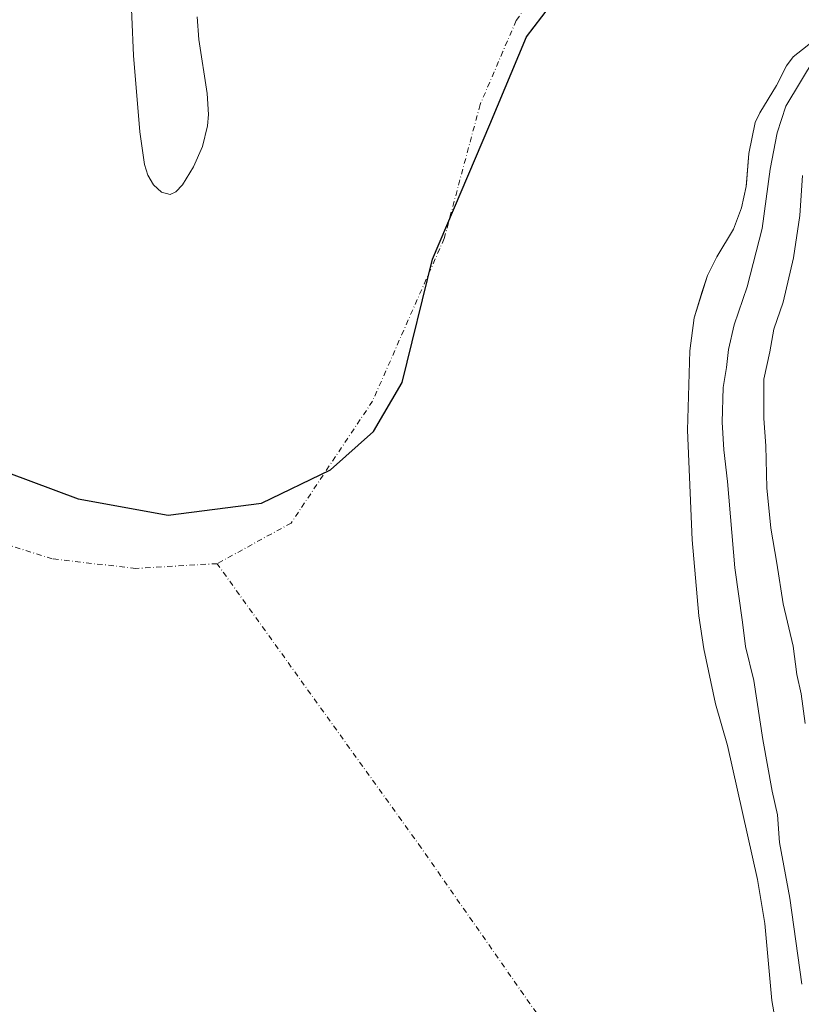
# Model space of a CAD drawing. Units: metres. Extents: x 589688 to 593078, y 4784546 to 4786895.
# Drawn here: x 591507 to 591699, y 4786462 to 4786704 of the extents above; entities that cross this region are included whole.
import ezdxf

# ---------------------------------------------------------------- set-up
doc = ezdxf.new("R2010")
doc.units = ezdxf.units.M
doc.header["$MEASUREMENT"] = 0
doc.linetypes.add('DGN Style 4', pattern=[2.6384748266838614, 1.318413404963828, -0.6592067024819142, 0.001648016756204785, -0.6592067024819142])
for name, color, linetype, lineweight in [('Arbolado forestal CxS', 92, 'Continuous', 0), ('Comarca', 135, 'Continuous', 13), ('Comarca CxS', 21, 'Continuous', 0), ('Comunidad autónoma', 142, 'Continuous', 30), ('Comunidad Autónoma CxS', 142, 'Continuous', 0), ('Corriente natural eje', 4, 'DGN Style 4', 0), ('Curva de nivel normal', 30, 'Continuous', 0), ('Embalse Cxs', 142, 'Continuous', 13), ('Municipio', 91, 'Continuous', 13), ('Municipio CxS', 4, 'Continuous', 0), ('Prado CxS', 92, 'Continuous', 0), ('Provincia', 7, 'Continuous', 0), ('Provincia CxS', 1, 'Continuous', 0), ('Suelo desnudo CxS', 253, 'Continuous', 0)]:
    doc.layers.add(name, color=color, linetype=linetype, lineweight=lineweight)

# ---------------------------------------------------------------- blocks, each defined once
blk = doc.blocks.new('*U19')
at = {"layer": 'Suelo desnudo CxS', "color": 253, "linetype": 'Continuous', "lineweight": 0}
for points in [[(591702.9101, 4786699.630100001, 153.1205000000045), (591696.7301000003, 4786694.770099999, 152.6794999999984), (591695.1700999998, 4786692.5701, 153.6328999999969), (591692.6801000005, 4786687.710100001, 154.5023999999976), (591688.5401, 4786680.9901, 154.0769), (591687.4600999998, 4786678.610099999, 153.9539999999979), (591685.8901000004, 4786671.030099999, 154.1992000000027), (591685.2995999996, 4786663.644200001, 154.5029000000068), (591685.2401000002, 4786662.9001, 154.5387000000046), (591684.0500999996, 4786657.6501, 154.7259000000049), (591682.1101000002, 4786652.390100001, 154.9492000000027), (591678.0201000003, 4786645.630100001, 154.2728999999963), (591675.6700999998, 4786640.9901, 154.4694000000018), (591674.4378000004, 4786637.046, 154.6223000000027), (591672.4301000005, 4786630.620100001, 154.3429999999935), (591671.3800999997, 4786622.4901, 154.4643000000069), (591670.8300999999, 4786602.960100001, 154.2719999999972), (591671.9401000004, 4786576.040100001, 154.4903999999951), (591673.5900999998, 4786557.280099999, 154.0920000000042), (591674.7901, 4786549.210100001, 154.0767000000051), (591677.6700999998, 4786535.6601, 154.3086999999941), (591680.6300999997, 4786525.4001, 155.1619999999966), (591688.0100999996, 4786492.460100001, 155.6624000000011), (591689.8300999999, 4786481.630100001, 155.4039000000048), (591691.5201000003, 4786462.720100001, 154.5084999999963), (591693.4101, 4786452.0701, 154.0099000000046)], [(591533.7801000001, 4786714.2501, 154.5264000000025), (591534.5800999999, 4786695.1501, 154.7983999999997), (591536.1601, 4786676.350099999, 154.1873000000051), (591537.2801000001, 4786668.3101, 153.8965000000026), (591538.1201, 4786665.670100001, 153.9225000000006), (591539.5201000003, 4786663.280099999, 154.1855000000069), (591541.4901000002, 4786661.5001, 154.7272999999986), (591543.6001000004, 4786660.9301, 155.2350000000006), (591545.0301000001, 4786661.610099999, 155.6744999999937), (591546.6401000004, 4786663.3301, 156.3876000000018), (591549.3601000002, 4786667.7501, 156.9422999999952), (591551.5500999996, 4786672.7501, 157.4333999999944), (591552.8201000001, 4786677.8201, 157.472099999999), (591553.0100999996, 4786680.590100001, 156.8365000000049), (591552.7001, 4786685.7601, 156.3680000000022), (591550.6601, 4786699.090100001, 158.6674999999959), (591550.2701000003, 4786704.6601, 158.3785000000062)]]:
    blk.add_polyline3d(points, dxfattribs=at)
blk = doc.blocks.new('*U27')
at = {"layer": 'Embalse Cxs', "color": 142, "linetype": 'Continuous', "lineweight": 13}
for points in [[(591702.9101, 4786699.630100001, 153.1205000000045), (591696.7301000003, 4786694.770099999, 152.6794999999984), (591695.1700999998, 4786692.5701, 153.6328999999969), (591692.6802000003, 4786687.710100001, 154.5025000000023), (591688.5401, 4786680.9901, 154.0769), (591687.4600999998, 4786678.610099999, 153.9539999999979), (591685.8901000004, 4786671.030099999, 154.1992000000027), (591685.2401999999, 4786662.9001, 154.5387000000046), (591684.0500999996, 4786657.6501, 154.7259000000049), (591682.1101000002, 4786652.390100001, 154.9492000000027), (591678.0201000003, 4786645.630100001, 154.2728999999963), (591675.6700999998, 4786640.9901, 154.4694000000018), (591672.4301000005, 4786630.620100001, 154.3429999999935), (591671.3801999995, 4786622.4901, 154.4643999999971), (591670.8300999999, 4786602.960100001, 154.2719999999972), (591671.9401000004, 4786576.040100001, 154.4903999999951), (591673.5900999998, 4786557.280099999, 154.0920000000042), (591674.7901, 4786549.210100001, 154.0767000000051), (591677.6700999998, 4786535.6601, 154.3086999999941), (591680.6300999997, 4786525.4001, 155.1619999999966), (591688.0100999996, 4786492.460100001, 155.6624000000011), (591689.8300999999, 4786481.630100001, 155.4039000000048), (591691.5202000003, 4786462.720100001, 154.508600000001), (591693.4101, 4786452.0701, 154.0099000000046)], [(591533.7801000001, 4786714.2501, 154.5264000000025), (591534.5800999999, 4786695.1501, 154.7983999999997), (591536.1601, 4786676.350099999, 154.1873000000051), (591537.2801000001, 4786668.3101, 153.8965000000026), (591538.1201, 4786665.670100001, 153.9225000000006), (591539.5201000003, 4786663.280099999, 154.1855000000069), (591541.4901999999, 4786661.5001, 154.7272999999986), (591543.6001000004, 4786660.9301, 155.2350000000006), (591545.0301000001, 4786661.610099999, 155.6744999999937), (591546.6401000004, 4786663.3301, 156.3876000000018), (591549.3601000002, 4786667.7501, 156.9422999999952), (591551.5500999996, 4786672.7501, 157.4333999999944), (591552.8201000001, 4786677.8201, 157.472099999999), (591553.0100999996, 4786680.590100001, 156.8365000000049), (591552.7001, 4786685.7601, 156.3680000000022), (591550.6601, 4786699.090100001, 158.6674999999959), (591550.2702000003, 4786704.6601, 158.3784000000014)]]:
    blk.add_polyline3d(points, dxfattribs=at)
blk = doc.blocks.new('*U28')
at = {"layer": 'Comunidad Autónoma CxS', "color": 142, "linetype": 'Continuous', "lineweight": 0, "flags": 128}
blk.add_lwpolyline([(591497.6750000002, 4786594.819050001), (591521.015, 4786586.09705), (591543.1019999996, 4786582.08005), (591566.1039999992, 4786585.049050001), (591583.0279999991, 4786593.24705), (591593.6060000008, 4786602.613050001), (591600.6360000004, 4786614.659050001), (591608.1130000007, 4786645.001050001), (591622.2050000011, 4786678.113050001), (591631.1750000009, 4786699.682050001), (591655.6799999991, 4786731.742050001), (591678.3960000001, 4786761.013050001), (591694.074, 4786775.82405), (591714.4720000008, 4786796.33605)], dxfattribs=at)
blk = doc.blocks.new('*U29')
at = {"layer": 'Provincia CxS', "color": 1, "linetype": 'Continuous', "lineweight": 0, "flags": 128}
blk.add_lwpolyline([(591497.6750000002, 4786594.819050001), (591521.015, 4786586.09705), (591543.1019999996, 4786582.08005), (591566.1039999992, 4786585.049050001), (591583.0279999991, 4786593.24705), (591593.6060000008, 4786602.613050001), (591600.6360000004, 4786614.659050001), (591608.1130000007, 4786645.001050001), (591622.2050000011, 4786678.113050001), (591631.1750000009, 4786699.682050001), (591655.6799999991, 4786731.742050001), (591678.3960000001, 4786761.013050001), (591694.074, 4786775.82405), (591714.4720000008, 4786796.33605)], dxfattribs=at)
blk = doc.blocks.new('*U30')
at = {"layer": 'Comarca CxS', "color": 21, "linetype": 'Continuous', "lineweight": 0, "flags": 128}
blk.add_lwpolyline([(591497.6750000002, 4786594.819050001), (591521.015, 4786586.09705), (591543.1019999996, 4786582.08005), (591566.1039999992, 4786585.049050001), (591583.0279999991, 4786593.24705), (591593.6060000008, 4786602.613050001), (591600.6360000004, 4786614.659050001), (591608.1130000007, 4786645.001050001), (591622.2050000011, 4786678.113050001), (591631.1750000009, 4786699.682050001), (591655.6799999991, 4786731.742050001), (591678.3960000001, 4786761.013050001), (591694.074, 4786775.82405), (591714.4720000008, 4786796.33605)], dxfattribs=at)
blk = doc.blocks.new('*U32')
at = {"layer": 'Municipio CxS', "color": 4, "linetype": 'Continuous', "lineweight": 0, "flags": 128}
blk.add_lwpolyline([(591497.6750000002, 4786594.819050001), (591521.015, 4786586.09705), (591543.1019999996, 4786582.08005), (591566.1039999992, 4786585.049050001), (591583.0279999991, 4786593.24705), (591593.6060000008, 4786602.613050001), (591600.6360000004, 4786614.659050001), (591608.1130000007, 4786645.001050001), (591622.2050000011, 4786678.113050001), (591631.1750000009, 4786699.682050001), (591655.6799999991, 4786731.742050001), (591678.3960000001, 4786761.013050001), (591694.074, 4786775.82405), (591714.4720000008, 4786796.33605)], dxfattribs=at)

msp = doc.modelspace()

# ---------------------------------------------------------------- linework, layer by layer
at = {"layer": 'Arbolado forestal CxS', "color": 92, "linetype": 'Continuous', "lineweight": 0}
for points in [[(591693.4101, 4786452.0701, 154.0099000000046), (591691.5201000003, 4786462.720100001, 154.5084999999963), (591689.8300999999, 4786481.630100001, 155.4039000000048), (591688.0100999996, 4786492.460100001, 155.6624000000011), (591680.6300999997, 4786525.4001, 155.1619999999966), (591677.6700999998, 4786535.6601, 154.3086999999941), (591674.7901, 4786549.210100001, 154.0767000000051), (591673.5900999998, 4786557.280099999, 154.0920000000042), (591671.9401000004, 4786576.040100001, 154.4903999999951), (591670.8300999999, 4786602.960100001, 154.2719999999972), (591671.3800999997, 4786622.4901, 154.4643000000069), (591672.4301000005, 4786630.620100001, 154.3429999999935), (591674.4378000004, 4786637.046, 154.6223000000027), (591675.6700999998, 4786640.9901, 154.4694000000018), (591678.0201000003, 4786645.630100001, 154.2728999999963), (591682.1101000002, 4786652.390100001, 154.9492000000027), (591684.0500999996, 4786657.6501, 154.7259000000049), (591685.2401000002, 4786662.9001, 154.5387000000046), (591685.2995999996, 4786663.644200001, 154.5029000000068), (591685.8901000004, 4786671.030099999, 154.1992000000027), (591687.4600999998, 4786678.610099999, 153.9539999999979), (591688.5401, 4786680.9901, 154.0769), (591692.6801000005, 4786687.710100001, 154.5023999999976), (591695.1700999998, 4786692.5701, 153.6328999999969), (591696.7301000003, 4786694.770099999, 152.6794999999984), (591702.9101, 4786699.630100001, 153.1205000000045)], [(591702.9101, 4786699.630100001, 153.1205000000045), (591696.7301000003, 4786694.770099999, 152.6794999999984), (591695.1700999998, 4786692.5701, 153.6328999999969), (591692.6801000005, 4786687.710100001, 154.5023999999976), (591688.5401, 4786680.9901, 154.0769), (591687.4600999998, 4786678.610099999, 153.9539999999979), (591685.8901000004, 4786671.030099999, 154.1992000000027), (591685.2995999996, 4786663.644200001, 154.5029000000068), (591685.2401000002, 4786662.9001, 154.5387000000046), (591684.0500999996, 4786657.6501, 154.7259000000049), (591682.1101000002, 4786652.390100001, 154.9492000000027), (591678.0201000003, 4786645.630100001, 154.2728999999963), (591675.6700999998, 4786640.9901, 154.4694000000018), (591674.4378000004, 4786637.046, 154.6223000000027), (591672.4301000005, 4786630.620100001, 154.3429999999935), (591671.3800999997, 4786622.4901, 154.4643000000069), (591670.8300999999, 4786602.960100001, 154.2719999999972), (591671.9401000004, 4786576.040100001, 154.4903999999951), (591673.5900999998, 4786557.280099999, 154.0920000000042), (591674.7901, 4786549.210100001, 154.0767000000051), (591677.6700999998, 4786535.6601, 154.3086999999941), (591680.6300999997, 4786525.4001, 155.1619999999966), (591688.0100999996, 4786492.460100001, 155.6624000000011), (591689.8300999999, 4786481.630100001, 155.4039000000048), (591691.5201000003, 4786462.720100001, 154.5084999999963), (591693.4101, 4786452.0701, 154.0099000000046)]]:
    msp.add_polyline3d(points, dxfattribs=at)
at = {"layer": 'Comarca', "color": 135, "linetype": 'Continuous', "lineweight": 13, "flags": 128}
msp.add_lwpolyline([(591497.6750000007, 4786594.819100002), (591521.0150000006, 4786586.097100004), (591543.1020000001, 4786582.0801), (591566.104000002, 4786585.049099999), (591583.0280000019, 4786593.247099998), (591593.6060000013, 4786602.613100001), (591600.6360000009, 4786614.6591), (591608.1130000014, 4786645.001099999), (591622.2050000017, 4786678.113100001), (591631.1750000014, 4786699.682100002), (591655.6799999997, 4786731.742099999), (591678.3960000006, 4786761.013099999), (591694.0740000006, 4786775.824100003), (591714.4720000013, 4786796.336100004)], dxfattribs=at)
at = {"layer": 'Comunidad autónoma', "color": 142, "linetype": 'Continuous', "lineweight": 30, "flags": 128}
msp.add_lwpolyline([(591497.6750000007, 4786594.819100002), (591521.0150000006, 4786586.097100004), (591543.1020000001, 4786582.0801), (591566.104000002, 4786585.049099999), (591583.0280000019, 4786593.247099998), (591593.6060000013, 4786602.613100001), (591600.6360000009, 4786614.6591), (591608.1130000014, 4786645.001099999), (591622.2050000017, 4786678.113100001), (591631.1750000014, 4786699.682100002), (591655.6799999997, 4786731.742099999), (591678.3960000006, 4786761.013099999), (591694.0740000006, 4786775.824100003), (591714.4720000013, 4786796.336100004)], dxfattribs=at)
at = {"layer": 'Corriente natural eje', "color": 4, "linetype": 'DGN Style 4', "lineweight": 0}
for points in [[(591780.1876999997, 4786888.168, 148.9094999999943), (591752.3300999999, 4786832.420100001, 148.6416999999929), (591725.2901, 4786798.3101, 148.7195000000065), (591705.3101000004, 4786778.9001, 149.1772999999957), (591678.8601000002, 4786758.9101, 149.1760999999969), (591643.8901000004, 4786724.800100001, 149.3062999999966), (591628.6915999996, 4786703.7292, 148.6799000000028), (591625.4082000004, 4786696.127, 148.8405999999959), (591619.8101000004, 4786683.050100001, 148.2121999999945), (591610.9901000002, 4786650.120100001, 148.4391000000032), (591593.3601000002, 4786610.130100001, 149.1241000000009), (591573.3701, 4786580.140100001, 148.5935999999929), (591555.1501000002, 4786570.140100001, 148.1425000000017)], [(591555.1501000002, 4786570.140100001, 148.1425000000017), (591535.1700999998, 4786568.970100001, 147.7516000000032), (591514.6001000004, 4786571.3201, 147.5749000000069), (591492.2701000003, 4786578.370100001, 147.4799000000057), (591480.5100999996, 4786588.370100001, 147.8407000000007), (591469.9301000005, 4786610.720100001, 148.8070000000007), (591464.6401000004, 4786642.4801, 147.6564000000071), (591464.0217000004, 4786657.0261, 148.6943000000028), (591464.0219000002, 4786669.925200001, 148.3427999999985), (591462.9906000001, 4786681.281500001, 148.1215999999986), (591462.2901, 4786697.7601, 147.8184000000037), (591462.2901, 4786738.3301, 148.6532000000007), (591466.4101, 4786772.4301, 148.7378000000026), (591475.8101000004, 4786828.300100001, 148.233699999997), (591477.5800999999, 4786848.870100001, 147.3816999999981), (591478.5976, 4786884.1141, 148.9453000000067)], [(591687.0266000004, 4786369.453600001, 147.5472000000009), (591676.2254999997, 4786388.0799, 148.0391999999993), (591635.2149999999, 4786457.400800001, 147.7017000000051), (591605.3169999998, 4786500.2634, 146.684699999998), (591555.1501000002, 4786570.140100001, 148.1425000000017)]]:
    msp.add_polyline3d(points, dxfattribs=at)
at = {"layer": 'Curva de nivel normal', "color": 30, "linetype": 'Continuous', "lineweight": 0, "flags": 128}
for points, elevation in [([(591698.8899999997, 4786466.76), (591695.9800000004, 4786487.890000001), (591693.4199999999, 4786501.550000001), (591692.8799999999, 4786508.41), (591691.6299999999, 4786514.220000001), (591689.2800000003, 4786526.9), (591687.0800000001, 4786541.42), (591685.0300000003, 4786549.77), (591684.29, 4786555.77), (591682.3899999997, 4786569.15), (591680.6600000003, 4786590.32), (591679.75, 4786598.119999999), (591679.3099999996, 4786604.980000001), (591679.5800000001, 4786613.460000001), (591680.4000000004, 4786618.369999999), (591680.8600000005, 4786622.789999999), (591682.25, 4786628.92), (591685.4400000004, 4786638.189999999), (591689.1100000005, 4786652.58), (591691.1299999999, 4786667.16), (591692.8600000005, 4786676.109999999), (591694.9500000002, 4786682.689999999), (591702.1600000003, 4786694.630000001)], 160), ([(591699.0800000001, 4786665.58), (591698.4000000004, 4786655.76), (591696.8300000001, 4786645.369999999), (591694.2800000003, 4786634.439999999), (591692.04, 4786627.779999999), (591691.0599999996, 4786622.279999999), (591689.5999999996, 4786615.49), (591689.5800000001, 4786605.82), (591690.0599999996, 4786599.16), (591690.2599999999, 4786588.82), (591691.2999999998, 4786578.850000001), (591692.7800000003, 4786570.26), (591694.29, 4786560.27), (591696.7300000004, 4786549.83), (591697.6600000003, 4786542.91), (591698.7400000002, 4786538.16), (591699.6799999997, 4786530.82)], 165)]:
    msp.add_lwpolyline(points, dxfattribs=dict(at, elevation=elevation))
at = {"layer": 'Embalse Cxs', "color": 142, "linetype": 'Continuous', "lineweight": 13}
for points in [[(591533.7801000001, 4786714.2501, 154.5264000000025), (591534.5800999999, 4786695.1501, 154.7983999999997), (591536.1601, 4786676.350099999, 154.1873000000051), (591537.2801000001, 4786668.3101, 153.8965000000026), (591538.1201, 4786665.670100001, 153.9225000000006), (591539.5201000003, 4786663.280099999, 154.1855000000069), (591541.4901999999, 4786661.5001, 154.7272999999986), (591543.6001000004, 4786660.9301, 155.2350000000006), (591545.0301000001, 4786661.610099999, 155.6744999999937), (591546.6401000004, 4786663.3301, 156.3876000000018), (591549.3601000002, 4786667.7501, 156.9422999999952), (591551.5500999996, 4786672.7501, 157.4333999999944), (591552.8201000001, 4786677.8201, 157.472099999999), (591553.0100999996, 4786680.590100001, 156.8365000000049), (591552.7001, 4786685.7601, 156.3680000000022), (591550.6601, 4786699.090100001, 158.6674999999959), (591550.2702000003, 4786704.6601, 158.3784000000014)], [(591533.7801000001, 4786714.2501, 154.5264000000025), (591534.5800999999, 4786695.1501, 154.7983999999997), (591536.1601, 4786676.350099999, 154.1873000000051), (591537.2801000001, 4786668.3101, 153.8965000000026), (591538.1201, 4786665.670100001, 153.9225000000006), (591539.5201000003, 4786663.280099999, 154.1855000000069), (591541.4901999999, 4786661.5001, 154.7272999999986), (591543.6001000004, 4786660.9301, 155.2350000000006), (591545.0301000001, 4786661.610099999, 155.6744999999937), (591546.6401000004, 4786663.3301, 156.3876000000018), (591549.3601000002, 4786667.7501, 156.9422999999952), (591551.5500999996, 4786672.7501, 157.4333999999944), (591552.8201000001, 4786677.8201, 157.472099999999), (591553.0100999996, 4786680.590100001, 156.8365000000049), (591552.7001, 4786685.7601, 156.3680000000022), (591550.6601, 4786699.090100001, 158.6674999999959), (591550.2702000003, 4786704.6601, 158.3784000000014)], [(591702.9101, 4786699.630100001, 153.1205000000045), (591696.7301000003, 4786694.770099999, 152.6794999999984), (591695.1700999998, 4786692.5701, 153.6328999999969), (591692.6802000003, 4786687.710100001, 154.5025000000023), (591688.5401, 4786680.9901, 154.0769), (591687.4600999998, 4786678.610099999, 153.9539999999979), (591685.8901000004, 4786671.030099999, 154.1992000000027), (591685.2401999999, 4786662.9001, 154.5387000000046), (591684.0500999996, 4786657.6501, 154.7259000000049), (591682.1101000002, 4786652.390100001, 154.9492000000027), (591678.0201000003, 4786645.630100001, 154.2728999999963), (591675.6700999998, 4786640.9901, 154.4694000000018), (591672.4301000005, 4786630.620100001, 154.3429999999935), (591671.3801999995, 4786622.4901, 154.4643999999971), (591670.8300999999, 4786602.960100001, 154.2719999999972), (591671.9401000004, 4786576.040100001, 154.4903999999951), (591673.5900999998, 4786557.280099999, 154.0920000000042), (591674.7901, 4786549.210100001, 154.0767000000051), (591677.6700999998, 4786535.6601, 154.3086999999941), (591680.6300999997, 4786525.4001, 155.1619999999966), (591688.0100999996, 4786492.460100001, 155.6624000000011), (591689.8300999999, 4786481.630100001, 155.4039000000048), (591691.5202000003, 4786462.720100001, 154.508600000001), (591693.4101, 4786452.0701, 154.0099000000046)], [(591702.9101, 4786699.630100001, 153.1205000000045), (591696.7301000003, 4786694.770099999, 152.6794999999984), (591695.1700999998, 4786692.5701, 153.6328999999969), (591692.6802000003, 4786687.710100001, 154.5025000000023), (591688.5401, 4786680.9901, 154.0769), (591687.4600999998, 4786678.610099999, 153.9539999999979), (591685.8901000004, 4786671.030099999, 154.1992000000027), (591685.2401999999, 4786662.9001, 154.5387000000046), (591684.0500999996, 4786657.6501, 154.7259000000049), (591682.1101000002, 4786652.390100001, 154.9492000000027), (591678.0201000003, 4786645.630100001, 154.2728999999963), (591675.6700999998, 4786640.9901, 154.4694000000018), (591672.4301000005, 4786630.620100001, 154.3429999999935), (591671.3801999995, 4786622.4901, 154.4643999999971), (591670.8300999999, 4786602.960100001, 154.2719999999972), (591671.9401000004, 4786576.040100001, 154.4903999999951), (591673.5900999998, 4786557.280099999, 154.0920000000042), (591674.7901, 4786549.210100001, 154.0767000000051), (591677.6700999998, 4786535.6601, 154.3086999999941), (591680.6300999997, 4786525.4001, 155.1619999999966), (591688.0100999996, 4786492.460100001, 155.6624000000011), (591689.8300999999, 4786481.630100001, 155.4039000000048), (591691.5202000003, 4786462.720100001, 154.508600000001), (591693.4101, 4786452.0701, 154.0099000000046)]]:
    msp.add_polyline3d(points, dxfattribs=at)
at = {"layer": 'Municipio', "color": 91, "linetype": 'Continuous', "lineweight": 13, "flags": 128}
msp.add_lwpolyline([(591497.6750000007, 4786594.819100002), (591521.0150000006, 4786586.097100004), (591543.1020000001, 4786582.0801), (591566.104000002, 4786585.049099999), (591583.0280000019, 4786593.247099998), (591593.6060000013, 4786602.613100001), (591600.6360000009, 4786614.6591), (591608.1130000014, 4786645.001099999), (591622.2050000017, 4786678.113100001), (591631.1750000014, 4786699.682100002), (591655.6799999997, 4786731.742099999), (591678.3960000006, 4786761.013099999), (591694.0740000006, 4786775.824100003), (591714.4720000013, 4786796.336100004)], dxfattribs=at)
at = {"layer": 'Prado CxS', "color": 92, "linetype": 'Continuous', "lineweight": 0}
for points in [[(591550.2701000003, 4786704.6601, 158.3785000000062), (591550.6601, 4786699.090100001, 158.6674999999959), (591552.7001, 4786685.7601, 156.3680000000022), (591553.0100999996, 4786680.590100001, 156.8365000000049), (591552.8201000001, 4786677.8201, 157.472099999999), (591551.5500999996, 4786672.7501, 157.4333999999944), (591549.3601000002, 4786667.7501, 156.9422999999952), (591546.6401000004, 4786663.3301, 156.3876000000018), (591545.0301000001, 4786661.610099999, 155.6744999999937), (591543.6001000004, 4786660.9301, 155.2350000000006), (591541.4901000002, 4786661.5001, 154.7272999999986), (591539.5201000003, 4786663.280099999, 154.1855000000069), (591538.1201, 4786665.670100001, 153.9225000000006), (591537.2801000001, 4786668.3101, 153.8965000000026), (591536.1601, 4786676.350099999, 154.1873000000051), (591534.5800999999, 4786695.1501, 154.7983999999997), (591533.7801000001, 4786714.2501, 154.5264000000025)], [(591533.7801000001, 4786714.2501, 154.5264000000025), (591534.5800999999, 4786695.1501, 154.7983999999997), (591536.1601, 4786676.350099999, 154.1873000000051), (591537.2801000001, 4786668.3101, 153.8965000000026), (591538.1201, 4786665.670100001, 153.9225000000006), (591539.5201000003, 4786663.280099999, 154.1855000000069), (591541.4901000002, 4786661.5001, 154.7272999999986), (591543.6001000004, 4786660.9301, 155.2350000000006), (591545.0301000001, 4786661.610099999, 155.6744999999937), (591546.6401000004, 4786663.3301, 156.3876000000018), (591549.3601000002, 4786667.7501, 156.9422999999952), (591551.5500999996, 4786672.7501, 157.4333999999944), (591552.8201000001, 4786677.8201, 157.472099999999), (591553.0100999996, 4786680.590100001, 156.8365000000049), (591552.7001, 4786685.7601, 156.3680000000022), (591550.6601, 4786699.090100001, 158.6674999999959), (591550.2701000003, 4786704.6601, 158.3785000000062)]]:
    msp.add_polyline3d(points, dxfattribs=at)
at = {"layer": 'Provincia', "color": 7, "linetype": 'Continuous', "lineweight": 0, "flags": 128}
msp.add_lwpolyline([(591497.6750000007, 4786594.819100002), (591521.0150000006, 4786586.097100004), (591543.1020000001, 4786582.0801), (591566.104000002, 4786585.049099999), (591583.0280000019, 4786593.247099998), (591593.6060000013, 4786602.613100001), (591600.6360000009, 4786614.6591), (591608.1130000014, 4786645.001099999), (591622.2050000017, 4786678.113100001), (591631.1750000014, 4786699.682100002), (591655.6799999997, 4786731.742099999), (591678.3960000006, 4786761.013099999), (591694.0740000006, 4786775.824100003), (591714.4720000013, 4786796.336100004)], dxfattribs=at)
at = {"layer": 'Suelo desnudo CxS', "color": 253, "linetype": 'Continuous', "lineweight": 0}
for points in [[(591533.7801000001, 4786714.2501, 154.5264000000025), (591534.5800999999, 4786695.1501, 154.7983999999997), (591536.1601, 4786676.350099999, 154.1873000000051), (591537.2801000001, 4786668.3101, 153.8965000000026), (591538.1201, 4786665.670100001, 153.9225000000006), (591539.5201000003, 4786663.280099999, 154.1855000000069), (591541.4901000002, 4786661.5001, 154.7272999999986), (591543.6001000004, 4786660.9301, 155.2350000000006), (591545.0301000001, 4786661.610099999, 155.6744999999937), (591546.6401000004, 4786663.3301, 156.3876000000018), (591549.3601000002, 4786667.7501, 156.9422999999952), (591551.5500999996, 4786672.7501, 157.4333999999944), (591552.8201000001, 4786677.8201, 157.472099999999), (591553.0100999996, 4786680.590100001, 156.8365000000049), (591552.7001, 4786685.7601, 156.3680000000022), (591550.6601, 4786699.090100001, 158.6674999999959), (591550.2701000003, 4786704.6601, 158.3785000000062)], [(591702.9101, 4786699.630100001, 153.1205000000045), (591696.7301000003, 4786694.770099999, 152.6794999999984), (591695.1700999998, 4786692.5701, 153.6328999999969), (591692.6801000005, 4786687.710100001, 154.5023999999976), (591688.5401, 4786680.9901, 154.0769), (591687.4600999998, 4786678.610099999, 153.9539999999979), (591685.8901000004, 4786671.030099999, 154.1992000000027), (591685.2995999996, 4786663.644200001, 154.5029000000068), (591685.2401000002, 4786662.9001, 154.5387000000046), (591684.0500999996, 4786657.6501, 154.7259000000049), (591682.1101000002, 4786652.390100001, 154.9492000000027), (591678.0201000003, 4786645.630100001, 154.2728999999963), (591675.6700999998, 4786640.9901, 154.4694000000018), (591674.4378000004, 4786637.046, 154.6223000000027), (591672.4301000005, 4786630.620100001, 154.3429999999935), (591671.3800999997, 4786622.4901, 154.4643000000069), (591670.8300999999, 4786602.960100001, 154.2719999999972), (591671.9401000004, 4786576.040100001, 154.4903999999951), (591673.5900999998, 4786557.280099999, 154.0920000000042), (591674.7901, 4786549.210100001, 154.0767000000051), (591677.6700999998, 4786535.6601, 154.3086999999941), (591680.6300999997, 4786525.4001, 155.1619999999966), (591688.0100999996, 4786492.460100001, 155.6624000000011), (591689.8300999999, 4786481.630100001, 155.4039000000048), (591691.5201000003, 4786462.720100001, 154.5084999999963), (591693.4101, 4786452.0701, 154.0099000000046)]]:
    msp.add_polyline3d(points, dxfattribs=at)

# ---------------------------------------------------------------- block references
at = {"layer": 'Comarca CxS', "color": 21, "linetype": 'Continuous', "lineweight": 0}
msp.add_blockref('*U30', (0, 0), dxfattribs=at)
at = {"layer": 'Comunidad Autónoma CxS', "color": 142, "linetype": 'Continuous', "lineweight": 0}
msp.add_blockref('*U28', (0, 0), dxfattribs=at)
at = {"layer": 'Embalse Cxs', "color": 142, "linetype": 'Continuous', "lineweight": 13}
msp.add_blockref('*U27', (0, 0), dxfattribs=at)
msp.add_blockref('*U27', (0, 0), dxfattribs=at)
at = {"layer": 'Municipio CxS', "color": 4, "linetype": 'Continuous', "lineweight": 0}
msp.add_blockref('*U32', (0, 0), dxfattribs=at)
at = {"layer": 'Provincia CxS', "color": 1, "linetype": 'Continuous', "lineweight": 0}
msp.add_blockref('*U29', (0, 0), dxfattribs=at)
at = {"layer": 'Suelo desnudo CxS', "color": 253, "linetype": 'Continuous', "lineweight": 0}
msp.add_blockref('*U19', (0, 0), dxfattribs=at)

doc.saveas('drawing.dxf')
